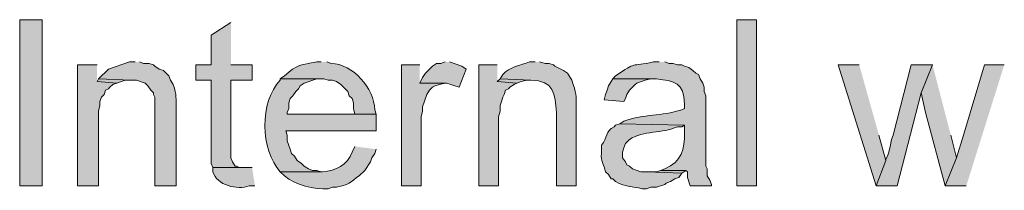
# Model space of a CAD drawing. Units: inches. Extents: x 22 to 188, y 67 to 218.
# Drawn here: x 32 to 46, y 216 to 218 of the extents above; entities that cross this region are included whole.
import ezdxf

# ---------------------------------------------------------------- set-up
doc = ezdxf.new("R2010")
doc.units = ezdxf.units.IN
doc.header["$MEASUREMENT"] = 0
doc.layers.add('Layer 1', color=7, linetype='Continuous')

msp = doc.modelspace()

# ---------------------------------------------------------------- hatches: boundary and pattern name
at = {"layer": 'Layer 1', "true_color": 0xffffff}
h = msp.add_hatch(color=7, dxfattribs=at)
h.dxf.hatch_style = 2
h.paths.add_polyline_path([(31.602, 215.844), (31.94, 215.844), (31.94, 218.341), (31.602, 218.341)])
for points in [[(34.777, 218.299), (34.48, 218.108), (34.48, 217.664), (34.248, 217.664), (34.248, 217.431), (34.48, 217.431), (34.48, 216.182), (34.502, 216.119), (34.967, 216.119), (34.904, 216.119), (34.861, 216.14), (34.84, 216.14), (34.798, 216.203), (34.777, 216.267), (34.777, 217.431), (35.094, 217.431), (35.094, 217.664), (34.777, 217.664)], [(32.766, 217.664), (32.47, 217.664), (32.47, 215.844), (32.787, 215.844), (32.787, 216.965), (32.808, 217.05), (32.808, 217.114), (32.829, 217.177), (32.872, 217.219), (32.893, 217.283), (32.935, 217.304), (32.956, 217.325), (32.999, 217.368), (33.062, 217.389), (32.766, 217.41)], [(37.613, 217.664), (37.338, 217.664), (37.338, 215.844), (37.634, 215.844), (37.634, 216.881), (37.655, 216.965), (37.655, 217.029), (37.719, 217.219), (37.761, 217.283), (37.804, 217.325), (37.846, 217.346), (37.909, 217.368), (37.994, 217.389), (37.613, 217.389)], [(37.994, 217.706), (37.931, 217.685), (37.867, 217.685), (37.804, 217.643), (37.698, 217.537), (37.655, 217.473), (37.613, 217.389), (38.015, 217.389), (38.079, 217.368), (38.142, 217.346), (38.206, 217.325), (38.312, 217.6), (38.248, 217.643), (38.058, 217.706)], [(38.777, 217.664), (38.502, 217.664), (38.502, 215.844), (38.798, 215.844), (38.798, 216.881), (38.82, 216.965), (38.82, 217.05), (38.841, 217.114), (38.862, 217.177), (38.883, 217.219), (38.904, 217.283), (38.947, 217.304), (38.968, 217.325), (39.031, 217.368), (39.074, 217.389), (38.777, 217.41)], [(44.217, 217.664), (43.9, 217.664), (44.471, 215.844), (44.619, 216.225), (44.513, 216.606)], [(45.318, 217.664), (45, 217.664), (44.725, 216.606), (44.704, 216.542), (44.683, 216.436), (44.662, 216.352), (44.641, 216.288), (44.619, 216.246), (44.619, 216.225), (44.471, 215.844), (44.789, 215.844), (45.149, 217.241)], [(45.318, 217.664), (45.149, 217.241), (45.212, 216.944), (45.508, 215.844), (45.678, 216.267), (45.593, 216.606)], [(46.397, 217.664), (46.101, 217.664), (45.783, 216.606), (45.678, 216.267), (45.508, 215.844), (45.826, 215.844)], [(32.787, 217.452), (32.766, 217.41), (33.062, 217.389), (33.189, 217.431), (33.274, 217.431)], [(38.82, 217.452), (38.777, 217.41), (39.074, 217.389), (39.137, 217.41), (39.222, 217.431), (39.285, 217.431)], [(40.513, 217.452), (40.492, 217.41), (40.449, 217.346), (40.428, 217.283), (40.407, 217.219), (40.386, 217.135), (40.682, 217.114), (40.703, 217.156), (40.725, 217.219), (40.767, 217.283), (40.852, 217.368), (40.873, 217.389), (41, 217.431), (41.084, 217.452), (41.169, 217.452)], [(41.233, 216.076), (41.169, 216.055), (41.021, 216.055), (41.55, 216.034), (41.614, 216.076)]]:
    msp.add_hatch(color=7, dxfattribs=at).paths.add_polyline_path(points)
h = msp.add_hatch(color=7, dxfattribs=at)
h.dxf.hatch_style = 2
h.paths.add_polyline_path([(42.376, 215.844), (42.672, 215.844), (42.672, 218.341), (42.376, 218.341)])
h = msp.add_hatch(color=7, dxfattribs=at)
edge = h.paths.add_edge_path()
edge.add_spline(control_points=[(33.337, 217.706), (33.337, 217.706), (33.253, 217.706), (33.253, 217.706), (33.253, 217.706), (32.935, 217.6), (32.935, 217.6), (32.935, 217.6), (32.787, 217.452), (32.787, 217.452), (32.787, 217.452), (33.274, 217.431), (33.274, 217.431), (33.274, 217.431), (33.359, 217.431), (33.359, 217.431), (33.359, 217.431), (33.486, 217.389), (33.486, 217.389), (33.486, 217.389), (33.528, 217.346), (33.528, 217.346), (33.528, 217.346), (33.57, 217.283), (33.57, 217.283), (33.57, 217.283), (33.613, 217.241), (33.613, 217.241), (33.613, 217.241), (33.613, 217.219), (33.613, 217.219), (33.613, 217.219), (33.634, 217.177), (33.634, 217.177), (33.634, 217.177), (33.634, 215.844), (33.634, 215.844), (33.634, 215.844), (33.951, 215.844), (33.951, 215.844), (33.951, 215.844), (33.951, 216.987), (33.951, 216.987), (33.953, 217.171), (33.961, 217.197), (33.909, 217.368), (33.909, 217.368), (33.867, 217.431), (33.867, 217.431), (33.867, 217.431), (33.845, 217.495), (33.845, 217.495), (33.845, 217.495), (33.761, 217.579), (33.761, 217.579), (33.761, 217.579), (33.697, 217.6), (33.697, 217.6), (33.697, 217.6), (33.634, 217.643), (33.634, 217.643), (33.634, 217.643), (33.613, 217.664), (33.613, 217.664), (33.613, 217.664), (33.549, 217.685), (33.549, 217.685), (33.549, 217.685), (33.464, 217.685), (33.464, 217.685), (33.464, 217.685), (33.401, 217.706), (33.401, 217.706)], knot_values=[0, 0, 0, 0, 0.352778, 0.352778, 0.352778, 0.705556, 0.705556, 0.705556, 1.058333, 1.058333, 1.058333, 1.411111, 1.411111, 1.411111, 1.763889, 1.763889, 1.763889, 2.116667, 2.116667, 2.116667, 2.469444, 2.469444, 2.469444, 2.822222, 2.822222, 2.822222, 3.175, 3.175, 3.175, 3.527778, 3.527778, 3.527778, 3.880556, 3.880556, 3.880556, 4.233333, 4.233333, 4.233333, 4.586111, 4.586111, 4.586111, 4.938889, 4.938889, 4.938889, 5.291667, 5.291667, 5.291667, 5.644444, 5.644444, 5.644444, 5.997222, 5.997222, 5.997222, 6.35, 6.35, 6.35, 6.702778, 6.702778, 6.702778, 7.055556, 7.055556, 7.055556, 7.408333, 7.408333, 7.408333, 7.761111, 7.761111, 7.761111, 8.113889, 8.113889, 8.113889, 8.466667, 8.466667, 8.466667, 8.466667], degree=3, periodic=0)
edge.add_line((33.401, 217.706), (33.337, 217.706))
h = msp.add_hatch(color=7, dxfattribs=at)
edge = h.paths.add_edge_path()
edge.add_spline(control_points=[(36.131, 217.706), (36.131, 217.706), (36.068, 217.706), (36.068, 217.706), (35.831, 217.659), (35.768, 217.676), (35.581, 217.495), (35.581, 217.495), (35.518, 217.452), (35.518, 217.452), (35.518, 217.452), (36.174, 217.452), (36.174, 217.452), (36.174, 217.452), (36.237, 217.431), (36.237, 217.431), (36.237, 217.431), (36.301, 217.431), (36.301, 217.431), (36.301, 217.431), (36.364, 217.41), (36.364, 217.41), (36.364, 217.41), (36.428, 217.368), (36.428, 217.368), (36.428, 217.368), (36.512, 217.283), (36.512, 217.283), (36.512, 217.283), (36.534, 217.262), (36.534, 217.262), (36.534, 217.262), (36.555, 217.198), (36.555, 217.198), (36.555, 217.198), (36.597, 217.156), (36.597, 217.156), (36.597, 217.156), (36.618, 217.092), (36.618, 217.092), (36.618, 217.092), (36.618, 217.008), (36.618, 217.008), (36.618, 217.008), (36.639, 216.923), (36.639, 216.923), (36.639, 216.923), (35.623, 216.923), (35.623, 216.923), (35.623, 216.923), (36.957, 216.923), (36.957, 216.923), (36.957, 216.923), (36.936, 216.987), (36.936, 216.987), (36.93, 217.313), (36.611, 217.675), (36.28, 217.685), (36.28, 217.685), (36.216, 217.706), (36.216, 217.706)], knot_values=[0, 0, 0, 0, 0.352778, 0.352778, 0.352778, 0.705556, 0.705556, 0.705556, 1.058333, 1.058333, 1.058333, 1.411111, 1.411111, 1.411111, 1.763889, 1.763889, 1.763889, 2.116667, 2.116667, 2.116667, 2.469444, 2.469444, 2.469444, 2.822222, 2.822222, 2.822222, 3.175, 3.175, 3.175, 3.527778, 3.527778, 3.527778, 3.880556, 3.880556, 3.880556, 4.233333, 4.233333, 4.233333, 4.586111, 4.586111, 4.586111, 4.938889, 4.938889, 4.938889, 5.291667, 5.291667, 5.291667, 5.644444, 5.644444, 5.644444, 5.997222, 5.997222, 5.997222, 6.35, 6.35, 6.35, 6.702778, 6.702778, 6.702778, 7.055556, 7.055556, 7.055556, 7.055556], degree=3, periodic=0)
edge.add_line((36.216, 217.706), (36.131, 217.706))
h = msp.add_hatch(color=7, dxfattribs=at)
edge = h.paths.add_edge_path()
edge.add_spline(control_points=[(39.349, 217.706), (39.349, 217.706), (39.264, 217.706), (39.264, 217.706), (39.126, 217.652), (38.958, 217.635), (38.862, 217.516), (38.862, 217.516), (38.82, 217.452), (38.82, 217.452), (38.82, 217.452), (39.285, 217.431), (39.285, 217.431), (39.629, 217.432), (39.65, 217.221), (39.666, 216.944), (39.666, 216.944), (39.666, 215.844), (39.666, 215.844), (39.666, 215.844), (39.963, 215.844), (39.963, 215.844), (39.963, 215.844), (39.963, 216.987), (39.963, 216.987), (39.964, 217.171), (39.972, 217.197), (39.92, 217.368), (39.92, 217.368), (39.899, 217.431), (39.899, 217.431), (39.899, 217.431), (39.857, 217.495), (39.857, 217.495), (39.857, 217.495), (39.836, 217.537), (39.836, 217.537), (39.836, 217.537), (39.772, 217.579), (39.772, 217.579), (39.772, 217.579), (39.645, 217.643), (39.645, 217.643), (39.645, 217.643), (39.624, 217.664), (39.624, 217.664), (39.624, 217.664), (39.56, 217.685), (39.56, 217.685), (39.56, 217.685), (39.497, 217.685), (39.497, 217.685), (39.497, 217.685), (39.412, 217.706), (39.412, 217.706)], knot_values=[0, 0, 0, 0, 0.352778, 0.352778, 0.352778, 0.705556, 0.705556, 0.705556, 1.058333, 1.058333, 1.058333, 1.411111, 1.411111, 1.411111, 1.763889, 1.763889, 1.763889, 2.116667, 2.116667, 2.116667, 2.469444, 2.469444, 2.469444, 2.822222, 2.822222, 2.822222, 3.175, 3.175, 3.175, 3.527778, 3.527778, 3.527778, 3.880556, 3.880556, 3.880556, 4.233333, 4.233333, 4.233333, 4.586111, 4.586111, 4.586111, 4.938889, 4.938889, 4.938889, 5.291667, 5.291667, 5.291667, 5.644444, 5.644444, 5.644444, 5.997222, 5.997222, 5.997222, 6.35, 6.35, 6.35, 6.35], degree=3, periodic=0)
edge.add_line((39.412, 217.706), (39.349, 217.706))
h = msp.add_hatch(color=7, dxfattribs=at)
edge = h.paths.add_edge_path()
edge.add_spline(control_points=[(41.211, 217.706), (41.211, 217.706), (41.127, 217.706), (41.127, 217.706), (40.771, 217.626), (40.883, 217.724), (40.555, 217.495), (40.555, 217.495), (40.513, 217.452), (40.513, 217.452), (40.513, 217.452), (41.169, 217.452), (41.169, 217.452), (41.439, 217.419), (41.587, 217.401), (41.592, 217.071), (41.592, 217.071), (41.592, 217.008), (41.592, 217.008), (41.592, 217.008), (41.55, 216.987), (41.55, 216.987), (41.231, 216.887), (40.994, 216.927), (40.682, 216.817), (40.682, 216.817), (40.619, 216.775), (40.619, 216.775), (40.619, 216.775), (41.592, 216.754), (41.592, 216.754), (41.592, 216.754), (41.592, 216.648), (41.592, 216.648), (41.592, 216.389), (41.552, 216.214), (41.296, 216.098), (41.296, 216.098), (41.233, 216.076), (41.233, 216.076), (41.233, 216.076), (41.614, 216.076), (41.614, 216.076), (41.614, 216.076), (41.635, 216.055), (41.635, 216.055), (41.635, 216.055), (41.635, 215.971), (41.635, 215.971), (41.635, 215.971), (41.677, 215.844), (41.677, 215.844), (41.677, 215.844), (41.995, 215.844), (41.995, 215.844), (41.995, 215.844), (41.995, 215.865), (41.995, 215.865), (41.995, 215.865), (41.973, 215.928), (41.973, 215.928), (41.973, 215.928), (41.931, 215.992), (41.931, 215.992), (41.931, 215.992), (41.931, 216.098), (41.931, 216.098), (41.931, 216.098), (41.91, 216.14), (41.91, 216.14), (41.91, 216.14), (41.91, 217.198), (41.91, 217.198), (41.91, 217.198), (41.889, 217.262), (41.889, 217.262), (41.889, 217.262), (41.889, 217.325), (41.889, 217.325), (41.889, 217.325), (41.868, 217.389), (41.868, 217.389), (41.868, 217.389), (41.825, 217.452), (41.825, 217.452), (41.825, 217.452), (41.804, 217.516), (41.804, 217.516), (41.804, 217.516), (41.762, 217.537), (41.762, 217.537), (41.762, 217.537), (41.719, 217.579), (41.719, 217.579), (41.719, 217.579), (41.656, 217.622), (41.656, 217.622), (41.656, 217.622), (41.592, 217.643), (41.592, 217.643), (41.592, 217.643), (41.55, 217.664), (41.55, 217.664), (41.55, 217.664), (41.487, 217.664), (41.487, 217.664), (41.487, 217.664), (41.423, 217.685), (41.423, 217.685), (41.423, 217.685), (41.36, 217.685), (41.36, 217.685), (41.36, 217.685), (41.296, 217.706), (41.296, 217.706)], knot_values=[0, 0, 0, 0, 0.352778, 0.352778, 0.352778, 0.705556, 0.705556, 0.705556, 1.058333, 1.058333, 1.058333, 1.411111, 1.411111, 1.411111, 1.763889, 1.763889, 1.763889, 2.116667, 2.116667, 2.116667, 2.469444, 2.469444, 2.469444, 2.822222, 2.822222, 2.822222, 3.175, 3.175, 3.175, 3.527778, 3.527778, 3.527778, 3.880556, 3.880556, 3.880556, 4.233333, 4.233333, 4.233333, 4.586111, 4.586111, 4.586111, 4.938889, 4.938889, 4.938889, 5.291667, 5.291667, 5.291667, 5.644444, 5.644444, 5.644444, 5.997222, 5.997222, 5.997222, 6.35, 6.35, 6.35, 6.702778, 6.702778, 6.702778, 7.055556, 7.055556, 7.055556, 7.408333, 7.408333, 7.408333, 7.761111, 7.761111, 7.761111, 8.113889, 8.113889, 8.113889, 8.466667, 8.466667, 8.466667, 8.819444, 8.819444, 8.819444, 9.172222, 9.172222, 9.172222, 9.525, 9.525, 9.525, 9.877778, 9.877778, 9.877778, 10.230556, 10.230556, 10.230556, 10.583333, 10.583333, 10.583333, 10.936111, 10.936111, 10.936111, 11.288889, 11.288889, 11.288889, 11.641667, 11.641667, 11.641667, 11.994444, 11.994444, 11.994444, 12.347222, 12.347222, 12.347222, 12.7, 12.7, 12.7, 13.052778, 13.052778, 13.052778, 13.405556, 13.405556, 13.405556, 13.405556], degree=3, periodic=0)
edge.add_line((41.296, 217.706), (41.211, 217.706))
h = msp.add_hatch(color=7, dxfattribs=at)
edge = h.paths.add_edge_path()
edge.add_spline(control_points=[(35.518, 217.452), (35.518, 217.452), (35.518, 217.431), (35.518, 217.431), (35.197, 217.108), (35.221, 216.385), (35.518, 216.055), (35.518, 216.055), (36.153, 216.055), (36.153, 216.055), (36.153, 216.055), (36.131, 216.055), (36.131, 216.055), (36.131, 216.055), (36.068, 216.076), (36.068, 216.076), (36.068, 216.076), (36.004, 216.076), (36.004, 216.076), (36.004, 216.076), (35.941, 216.098), (35.941, 216.098), (35.941, 216.098), (35.877, 216.14), (35.877, 216.14), (35.877, 216.14), (35.835, 216.182), (35.835, 216.182), (35.835, 216.182), (35.772, 216.225), (35.772, 216.225), (35.772, 216.225), (35.729, 216.288), (35.729, 216.288), (35.729, 216.288), (35.687, 216.33), (35.687, 216.33), (35.687, 216.33), (35.666, 216.394), (35.666, 216.394), (35.666, 216.394), (35.623, 216.521), (35.623, 216.521), (35.623, 216.521), (35.623, 216.606), (35.623, 216.606), (35.623, 216.606), (35.602, 216.669), (35.602, 216.669), (35.602, 216.669), (36.957, 216.669), (36.957, 216.669), (36.957, 216.669), (36.957, 216.923), (36.957, 216.923), (36.957, 216.923), (35.623, 216.923), (35.623, 216.923), (35.623, 216.923), (35.623, 216.944), (35.623, 216.944), (35.623, 216.944), (35.645, 217.008), (35.645, 217.008), (35.645, 217.008), (35.645, 217.092), (35.645, 217.092), (35.645, 217.092), (35.666, 217.156), (35.666, 217.156), (35.666, 217.156), (35.708, 217.198), (35.708, 217.198), (35.708, 217.198), (35.75, 217.262), (35.75, 217.262), (35.75, 217.262), (35.793, 217.304), (35.793, 217.304), (35.793, 217.304), (35.814, 217.346), (35.814, 217.346), (35.814, 217.346), (35.877, 217.389), (35.877, 217.389), (35.877, 217.389), (36.068, 217.452), (36.068, 217.452), (36.068, 217.452), (36.131, 217.452), (36.131, 217.452)], knot_values=[0, 0, 0, 0, 0.352778, 0.352778, 0.352778, 0.705556, 0.705556, 0.705556, 1.058333, 1.058333, 1.058333, 1.411111, 1.411111, 1.411111, 1.763889, 1.763889, 1.763889, 2.116667, 2.116667, 2.116667, 2.469444, 2.469444, 2.469444, 2.822222, 2.822222, 2.822222, 3.175, 3.175, 3.175, 3.527778, 3.527778, 3.527778, 3.880556, 3.880556, 3.880556, 4.233333, 4.233333, 4.233333, 4.586111, 4.586111, 4.586111, 4.938889, 4.938889, 4.938889, 5.291667, 5.291667, 5.291667, 5.644444, 5.644444, 5.644444, 5.997222, 5.997222, 5.997222, 6.35, 6.35, 6.35, 6.702778, 6.702778, 6.702778, 7.055556, 7.055556, 7.055556, 7.408333, 7.408333, 7.408333, 7.761111, 7.761111, 7.761111, 8.113889, 8.113889, 8.113889, 8.466667, 8.466667, 8.466667, 8.819444, 8.819444, 8.819444, 9.172222, 9.172222, 9.172222, 9.525, 9.525, 9.525, 9.877778, 9.877778, 9.877778, 10.230556, 10.230556, 10.230556, 10.583333, 10.583333, 10.583333, 10.583333], degree=3, periodic=0)
edge.add_line((36.131, 217.452), (35.518, 217.452))
h = msp.add_hatch(color=7, dxfattribs=at)
edge = h.paths.add_edge_path()
edge.add_spline(control_points=[(40.619, 216.775), (40.619, 216.775), (40.555, 216.754), (40.555, 216.754), (40.555, 216.754), (40.534, 216.733), (40.534, 216.733), (40.392, 216.666), (40.442, 216.565), (40.344, 216.457), (40.344, 216.457), (40.344, 216.33), (40.344, 216.33), (40.331, 216.214), (40.377, 216.171), (40.407, 216.055), (40.407, 216.055), (40.449, 216.013), (40.449, 216.013), (40.449, 216.013), (40.492, 215.949), (40.492, 215.949), (40.492, 215.949), (40.513, 215.949), (40.513, 215.949), (40.513, 215.949), (40.555, 215.907), (40.555, 215.907), (40.717, 215.826), (40.802, 215.835), (40.957, 215.801), (40.957, 215.801), (41.021, 215.801), (41.021, 215.801), (41.021, 215.801), (41.084, 215.822), (41.084, 215.822), (41.084, 215.822), (41.169, 215.822), (41.169, 215.822), (41.169, 215.822), (41.296, 215.865), (41.296, 215.865), (41.296, 215.865), (41.317, 215.886), (41.317, 215.886), (41.317, 215.886), (41.381, 215.907), (41.381, 215.907), (41.381, 215.907), (41.444, 215.949), (41.444, 215.949), (41.444, 215.949), (41.508, 215.971), (41.508, 215.971), (41.508, 215.971), (41.55, 216.034), (41.55, 216.034), (41.55, 216.034), (41.021, 216.055), (41.021, 216.055), (41.021, 216.055), (40.936, 216.055), (40.936, 216.055), (40.936, 216.055), (40.809, 216.098), (40.809, 216.098), (40.809, 216.098), (40.767, 216.14), (40.767, 216.14), (40.767, 216.14), (40.725, 216.161), (40.725, 216.161), (40.725, 216.161), (40.703, 216.203), (40.703, 216.203), (40.703, 216.203), (40.661, 216.267), (40.661, 216.267), (40.661, 216.267), (40.661, 216.352), (40.661, 216.352), (40.661, 216.352), (40.682, 216.415), (40.682, 216.415), (40.682, 216.415), (40.703, 216.479), (40.703, 216.479), (40.703, 216.479), (40.767, 216.542), (40.767, 216.542), (40.977, 216.681), (41.258, 216.627), (41.487, 216.733), (41.487, 216.733), (41.55, 216.733), (41.55, 216.733), (41.55, 216.733), (41.592, 216.754), (41.592, 216.754)], knot_values=[0, 0, 0, 0, 0.352778, 0.352778, 0.352778, 0.705556, 0.705556, 0.705556, 1.058333, 1.058333, 1.058333, 1.411111, 1.411111, 1.411111, 1.763889, 1.763889, 1.763889, 2.116667, 2.116667, 2.116667, 2.469444, 2.469444, 2.469444, 2.822222, 2.822222, 2.822222, 3.175, 3.175, 3.175, 3.527778, 3.527778, 3.527778, 3.880556, 3.880556, 3.880556, 4.233333, 4.233333, 4.233333, 4.586111, 4.586111, 4.586111, 4.938889, 4.938889, 4.938889, 5.291667, 5.291667, 5.291667, 5.644444, 5.644444, 5.644444, 5.997222, 5.997222, 5.997222, 6.35, 6.35, 6.35, 6.702778, 6.702778, 6.702778, 7.055556, 7.055556, 7.055556, 7.408333, 7.408333, 7.408333, 7.761111, 7.761111, 7.761111, 8.113889, 8.113889, 8.113889, 8.466667, 8.466667, 8.466667, 8.819444, 8.819444, 8.819444, 9.172222, 9.172222, 9.172222, 9.525, 9.525, 9.525, 9.877778, 9.877778, 9.877778, 10.230556, 10.230556, 10.230556, 10.583333, 10.583333, 10.583333, 10.936111, 10.936111, 10.936111, 11.288889, 11.288889, 11.288889, 11.641667, 11.641667, 11.641667, 11.641667], degree=3, periodic=0)
edge.add_line((41.592, 216.754), (40.619, 216.775))
h = msp.add_hatch(color=7, dxfattribs=at)
edge = h.paths.add_edge_path()
edge.add_spline(control_points=[(36.639, 216.436), (36.639, 216.436), (36.597, 216.352), (36.597, 216.352), (36.532, 216.153), (36.348, 216.071), (36.153, 216.055), (36.153, 216.055), (35.518, 216.055), (35.518, 216.055), (35.518, 216.055), (35.581, 215.992), (35.581, 215.992), (35.737, 215.856), (36.031, 215.787), (36.237, 215.801), (36.237, 215.801), (36.301, 215.822), (36.301, 215.822), (36.301, 215.822), (36.364, 215.822), (36.364, 215.822), (36.364, 215.822), (36.449, 215.844), (36.449, 215.844), (36.449, 215.844), (36.512, 215.865), (36.512, 215.865), (36.512, 215.865), (36.555, 215.886), (36.555, 215.886), (36.555, 215.886), (36.618, 215.928), (36.618, 215.928), (36.618, 215.928), (36.661, 215.971), (36.661, 215.971), (36.661, 215.971), (36.703, 215.992), (36.703, 215.992), (36.703, 215.992), (36.788, 216.076), (36.788, 216.076), (36.788, 216.076), (36.872, 216.203), (36.872, 216.203), (36.872, 216.203), (36.893, 216.267), (36.893, 216.267), (36.893, 216.267), (36.936, 216.33), (36.936, 216.33), (36.936, 216.33), (36.957, 216.394), (36.957, 216.394)], knot_values=[0, 0, 0, 0, 0.352778, 0.352778, 0.352778, 0.705556, 0.705556, 0.705556, 1.058333, 1.058333, 1.058333, 1.411111, 1.411111, 1.411111, 1.763889, 1.763889, 1.763889, 2.116667, 2.116667, 2.116667, 2.469444, 2.469444, 2.469444, 2.822222, 2.822222, 2.822222, 3.175, 3.175, 3.175, 3.527778, 3.527778, 3.527778, 3.880556, 3.880556, 3.880556, 4.233333, 4.233333, 4.233333, 4.586111, 4.586111, 4.586111, 4.938889, 4.938889, 4.938889, 5.291667, 5.291667, 5.291667, 5.644444, 5.644444, 5.644444, 5.997222, 5.997222, 5.997222, 6.35, 6.35, 6.35, 6.35], degree=3, periodic=0)
edge.add_line((36.957, 216.394), (36.639, 216.436))
h = msp.add_hatch(color=7, dxfattribs=at)
edge = h.paths.add_edge_path()
edge.add_spline(control_points=[(35.094, 216.119), (35.094, 216.119), (34.502, 216.119), (34.502, 216.119), (34.502, 216.119), (34.502, 216.055), (34.502, 216.055), (34.567, 215.852), (34.87, 215.777), (35.052, 215.844), (35.052, 215.844), (35.137, 215.844), (35.137, 215.844)], knot_values=[0, 0, 0, 0, 0.352778, 0.352778, 0.352778, 0.705556, 0.705556, 0.705556, 1.058333, 1.058333, 1.058333, 1.411111, 1.411111, 1.411111, 1.411111], degree=3, periodic=0)
edge.add_line((35.137, 215.844), (35.094, 216.119))

# ---------------------------------------------------------------- linework, layer by layer
at = {"layer": 'Layer 1', "lineweight": 0}
for points in [[(31.602, 215.844), (31.94, 215.844), (31.94, 218.341), (31.602, 218.341), (31.602, 215.844)], [(34.777, 218.299), (34.48, 218.108), (34.48, 217.664), (34.248, 217.664), (34.248, 217.431), (34.48, 217.431), (34.48, 216.182), (34.502, 216.119), (34.967, 216.119), (34.904, 216.119), (34.861, 216.14), (34.84, 216.14), (34.798, 216.203), (34.777, 216.267), (34.777, 217.431), (35.094, 217.431), (35.094, 217.664), (34.777, 217.664)], [(42.376, 215.844), (42.672, 215.844), (42.672, 218.341), (42.376, 218.341), (42.376, 215.844)], [(32.766, 217.664), (32.47, 217.664), (32.47, 215.844), (32.787, 215.844), (32.787, 216.965), (32.808, 217.05), (32.808, 217.114), (32.829, 217.177), (32.872, 217.219), (32.893, 217.283), (32.935, 217.304), (32.956, 217.325), (32.999, 217.368), (33.062, 217.389), (32.766, 217.41)], [(37.613, 217.664), (37.338, 217.664), (37.338, 215.844), (37.634, 215.844), (37.634, 216.881), (37.655, 216.965), (37.655, 217.029), (37.719, 217.219), (37.761, 217.283), (37.804, 217.325), (37.846, 217.346), (37.909, 217.368), (37.994, 217.389), (37.613, 217.389)], [(37.994, 217.706), (37.931, 217.685), (37.867, 217.685), (37.804, 217.643), (37.698, 217.537), (37.655, 217.473), (37.613, 217.389), (38.015, 217.389), (38.079, 217.368), (38.142, 217.346), (38.206, 217.325), (38.312, 217.6), (38.248, 217.643), (38.058, 217.706)], [(38.777, 217.664), (38.502, 217.664), (38.502, 215.844), (38.798, 215.844), (38.798, 216.881), (38.82, 216.965), (38.82, 217.05), (38.841, 217.114), (38.862, 217.177), (38.883, 217.219), (38.904, 217.283), (38.947, 217.304), (38.968, 217.325), (39.031, 217.368), (39.074, 217.389), (38.777, 217.41)], [(44.217, 217.664), (43.9, 217.664), (44.471, 215.844), (44.619, 216.225), (44.513, 216.606)], [(45.318, 217.664), (45, 217.664), (44.725, 216.606), (44.704, 216.542), (44.683, 216.436), (44.662, 216.352), (44.641, 216.288), (44.619, 216.246), (44.619, 216.225), (44.471, 215.844), (44.789, 215.844), (45.149, 217.241)], [(45.318, 217.664), (45.149, 217.241), (45.212, 216.944), (45.508, 215.844), (45.678, 216.267), (45.593, 216.606)], [(46.397, 217.664), (46.101, 217.664), (45.783, 216.606), (45.678, 216.267), (45.508, 215.844), (45.826, 215.844)], [(32.787, 217.452), (32.766, 217.41), (33.062, 217.389), (33.189, 217.431), (33.274, 217.431)], [(38.82, 217.452), (38.777, 217.41), (39.074, 217.389), (39.137, 217.41), (39.222, 217.431), (39.285, 217.431)], [(40.513, 217.452), (40.492, 217.41), (40.449, 217.346), (40.428, 217.283), (40.407, 217.219), (40.386, 217.135), (40.682, 217.114), (40.703, 217.156), (40.725, 217.219), (40.767, 217.283), (40.852, 217.368), (40.873, 217.389), (41, 217.431), (41.084, 217.452), (41.169, 217.452)], [(41.233, 216.076), (41.169, 216.055), (41.021, 216.055), (41.55, 216.034), (41.614, 216.076)]]:
    msp.add_lwpolyline(points, dxfattribs=at)
for points, knots in [([(33.337, 217.706), (33.337, 217.706), (33.253, 217.706), (33.253, 217.706), (33.253, 217.706), (32.935, 217.6), (32.935, 217.6), (32.935, 217.6), (32.787, 217.452), (32.787, 217.452), (32.787, 217.452), (33.274, 217.431), (33.274, 217.431), (33.274, 217.431), (33.359, 217.431), (33.359, 217.431), (33.359, 217.431), (33.486, 217.389), (33.486, 217.389), (33.486, 217.389), (33.528, 217.346), (33.528, 217.346), (33.528, 217.346), (33.57, 217.283), (33.57, 217.283), (33.57, 217.283), (33.613, 217.241), (33.613, 217.241), (33.613, 217.241), (33.613, 217.219), (33.613, 217.219), (33.613, 217.219), (33.634, 217.177), (33.634, 217.177), (33.634, 217.177), (33.634, 215.844), (33.634, 215.844), (33.634, 215.844), (33.951, 215.844), (33.951, 215.844), (33.951, 215.844), (33.951, 216.987), (33.951, 216.987), (33.953, 217.171), (33.961, 217.197), (33.909, 217.368), (33.909, 217.368), (33.867, 217.431), (33.867, 217.431), (33.867, 217.431), (33.845, 217.495), (33.845, 217.495), (33.845, 217.495), (33.761, 217.579), (33.761, 217.579), (33.761, 217.579), (33.697, 217.6), (33.697, 217.6), (33.697, 217.6), (33.634, 217.643), (33.634, 217.643), (33.634, 217.643), (33.613, 217.664), (33.613, 217.664), (33.613, 217.664), (33.549, 217.685), (33.549, 217.685), (33.549, 217.685), (33.464, 217.685), (33.464, 217.685), (33.464, 217.685), (33.401, 217.706), (33.401, 217.706)], [0, 0, 0, 0, 1, 1, 1, 2, 2, 2, 3, 3, 3, 4, 4, 4, 5, 5, 5, 6, 6, 6, 7, 7, 7, 8, 8, 8, 9, 9, 9, 10, 10, 10, 11, 11, 11, 12, 12, 12, 13, 13, 13, 14, 14, 14, 15, 15, 15, 16, 16, 16, 17, 17, 17, 18, 18, 18, 19, 19, 19, 20, 20, 20, 21, 21, 21, 22, 22, 22, 23, 23, 23, 24, 24, 24, 24]), ([(36.131, 217.706), (36.131, 217.706), (36.068, 217.706), (36.068, 217.706), (35.831, 217.659), (35.768, 217.676), (35.581, 217.495), (35.581, 217.495), (35.518, 217.452), (35.518, 217.452), (35.518, 217.452), (36.174, 217.452), (36.174, 217.452), (36.174, 217.452), (36.237, 217.431), (36.237, 217.431), (36.237, 217.431), (36.301, 217.431), (36.301, 217.431), (36.301, 217.431), (36.364, 217.41), (36.364, 217.41), (36.364, 217.41), (36.428, 217.368), (36.428, 217.368), (36.428, 217.368), (36.512, 217.283), (36.512, 217.283), (36.512, 217.283), (36.534, 217.262), (36.534, 217.262), (36.534, 217.262), (36.555, 217.198), (36.555, 217.198), (36.555, 217.198), (36.597, 217.156), (36.597, 217.156), (36.597, 217.156), (36.618, 217.092), (36.618, 217.092), (36.618, 217.092), (36.618, 217.008), (36.618, 217.008), (36.618, 217.008), (36.639, 216.923), (36.639, 216.923), (36.639, 216.923), (35.623, 216.923), (35.623, 216.923), (35.623, 216.923), (36.957, 216.923), (36.957, 216.923), (36.957, 216.923), (36.936, 216.987), (36.936, 216.987), (36.93, 217.313), (36.611, 217.675), (36.28, 217.685), (36.28, 217.685), (36.216, 217.706), (36.216, 217.706)], [0, 0, 0, 0, 1, 1, 1, 2, 2, 2, 3, 3, 3, 4, 4, 4, 5, 5, 5, 6, 6, 6, 7, 7, 7, 8, 8, 8, 9, 9, 9, 10, 10, 10, 11, 11, 11, 12, 12, 12, 13, 13, 13, 14, 14, 14, 15, 15, 15, 16, 16, 16, 17, 17, 17, 18, 18, 18, 19, 19, 19, 20, 20, 20, 20]), ([(39.349, 217.706), (39.349, 217.706), (39.264, 217.706), (39.264, 217.706), (39.126, 217.652), (38.958, 217.635), (38.862, 217.516), (38.862, 217.516), (38.82, 217.452), (38.82, 217.452), (38.82, 217.452), (39.285, 217.431), (39.285, 217.431), (39.629, 217.432), (39.65, 217.221), (39.666, 216.944), (39.666, 216.944), (39.666, 215.844), (39.666, 215.844), (39.666, 215.844), (39.963, 215.844), (39.963, 215.844), (39.963, 215.844), (39.963, 216.987), (39.963, 216.987), (39.964, 217.171), (39.972, 217.197), (39.92, 217.368), (39.92, 217.368), (39.899, 217.431), (39.899, 217.431), (39.899, 217.431), (39.857, 217.495), (39.857, 217.495), (39.857, 217.495), (39.836, 217.537), (39.836, 217.537), (39.836, 217.537), (39.772, 217.579), (39.772, 217.579), (39.772, 217.579), (39.645, 217.643), (39.645, 217.643), (39.645, 217.643), (39.624, 217.664), (39.624, 217.664), (39.624, 217.664), (39.56, 217.685), (39.56, 217.685), (39.56, 217.685), (39.497, 217.685), (39.497, 217.685), (39.497, 217.685), (39.412, 217.706), (39.412, 217.706)], [0, 0, 0, 0, 1, 1, 1, 2, 2, 2, 3, 3, 3, 4, 4, 4, 5, 5, 5, 6, 6, 6, 7, 7, 7, 8, 8, 8, 9, 9, 9, 10, 10, 10, 11, 11, 11, 12, 12, 12, 13, 13, 13, 14, 14, 14, 15, 15, 15, 16, 16, 16, 17, 17, 17, 18, 18, 18, 18]), ([(41.211, 217.706), (41.211, 217.706), (41.127, 217.706), (41.127, 217.706), (40.771, 217.626), (40.883, 217.724), (40.555, 217.495), (40.555, 217.495), (40.513, 217.452), (40.513, 217.452), (40.513, 217.452), (41.169, 217.452), (41.169, 217.452), (41.439, 217.419), (41.587, 217.401), (41.592, 217.071), (41.592, 217.071), (41.592, 217.008), (41.592, 217.008), (41.592, 217.008), (41.55, 216.987), (41.55, 216.987), (41.231, 216.887), (40.994, 216.927), (40.682, 216.817), (40.682, 216.817), (40.619, 216.775), (40.619, 216.775), (40.619, 216.775), (41.592, 216.754), (41.592, 216.754), (41.592, 216.754), (41.592, 216.648), (41.592, 216.648), (41.592, 216.389), (41.552, 216.214), (41.296, 216.098), (41.296, 216.098), (41.233, 216.076), (41.233, 216.076), (41.233, 216.076), (41.614, 216.076), (41.614, 216.076), (41.614, 216.076), (41.635, 216.055), (41.635, 216.055), (41.635, 216.055), (41.635, 215.971), (41.635, 215.971), (41.635, 215.971), (41.677, 215.844), (41.677, 215.844), (41.677, 215.844), (41.995, 215.844), (41.995, 215.844), (41.995, 215.844), (41.995, 215.865), (41.995, 215.865), (41.995, 215.865), (41.973, 215.928), (41.973, 215.928), (41.973, 215.928), (41.931, 215.992), (41.931, 215.992), (41.931, 215.992), (41.931, 216.098), (41.931, 216.098), (41.931, 216.098), (41.91, 216.14), (41.91, 216.14), (41.91, 216.14), (41.91, 217.198), (41.91, 217.198), (41.91, 217.198), (41.889, 217.262), (41.889, 217.262), (41.889, 217.262), (41.889, 217.325), (41.889, 217.325), (41.889, 217.325), (41.868, 217.389), (41.868, 217.389), (41.868, 217.389), (41.825, 217.452), (41.825, 217.452), (41.825, 217.452), (41.804, 217.516), (41.804, 217.516), (41.804, 217.516), (41.762, 217.537), (41.762, 217.537), (41.762, 217.537), (41.719, 217.579), (41.719, 217.579), (41.719, 217.579), (41.656, 217.622), (41.656, 217.622), (41.656, 217.622), (41.592, 217.643), (41.592, 217.643), (41.592, 217.643), (41.55, 217.664), (41.55, 217.664), (41.55, 217.664), (41.487, 217.664), (41.487, 217.664), (41.487, 217.664), (41.423, 217.685), (41.423, 217.685), (41.423, 217.685), (41.36, 217.685), (41.36, 217.685), (41.36, 217.685), (41.296, 217.706), (41.296, 217.706)], [0, 0, 0, 0, 1, 1, 1, 2, 2, 2, 3, 3, 3, 4, 4, 4, 5, 5, 5, 6, 6, 6, 7, 7, 7, 8, 8, 8, 9, 9, 9, 10, 10, 10, 11, 11, 11, 12, 12, 12, 13, 13, 13, 14, 14, 14, 15, 15, 15, 16, 16, 16, 17, 17, 17, 18, 18, 18, 19, 19, 19, 20, 20, 20, 21, 21, 21, 22, 22, 22, 23, 23, 23, 24, 24, 24, 25, 25, 25, 26, 26, 26, 27, 27, 27, 28, 28, 28, 29, 29, 29, 30, 30, 30, 31, 31, 31, 32, 32, 32, 33, 33, 33, 34, 34, 34, 35, 35, 35, 36, 36, 36, 37, 37, 37, 38, 38, 38, 38]), ([(35.518, 217.452), (35.518, 217.452), (35.518, 217.431), (35.518, 217.431), (35.197, 217.108), (35.221, 216.385), (35.518, 216.055), (35.518, 216.055), (36.153, 216.055), (36.153, 216.055), (36.153, 216.055), (36.131, 216.055), (36.131, 216.055), (36.131, 216.055), (36.068, 216.076), (36.068, 216.076), (36.068, 216.076), (36.004, 216.076), (36.004, 216.076), (36.004, 216.076), (35.941, 216.098), (35.941, 216.098), (35.941, 216.098), (35.877, 216.14), (35.877, 216.14), (35.877, 216.14), (35.835, 216.182), (35.835, 216.182), (35.835, 216.182), (35.772, 216.225), (35.772, 216.225), (35.772, 216.225), (35.729, 216.288), (35.729, 216.288), (35.729, 216.288), (35.687, 216.33), (35.687, 216.33), (35.687, 216.33), (35.666, 216.394), (35.666, 216.394), (35.666, 216.394), (35.623, 216.521), (35.623, 216.521), (35.623, 216.521), (35.623, 216.606), (35.623, 216.606), (35.623, 216.606), (35.602, 216.669), (35.602, 216.669), (35.602, 216.669), (36.957, 216.669), (36.957, 216.669), (36.957, 216.669), (36.957, 216.923), (36.957, 216.923), (36.957, 216.923), (35.623, 216.923), (35.623, 216.923), (35.623, 216.923), (35.623, 216.944), (35.623, 216.944), (35.623, 216.944), (35.645, 217.008), (35.645, 217.008), (35.645, 217.008), (35.645, 217.092), (35.645, 217.092), (35.645, 217.092), (35.666, 217.156), (35.666, 217.156), (35.666, 217.156), (35.708, 217.198), (35.708, 217.198), (35.708, 217.198), (35.75, 217.262), (35.75, 217.262), (35.75, 217.262), (35.793, 217.304), (35.793, 217.304), (35.793, 217.304), (35.814, 217.346), (35.814, 217.346), (35.814, 217.346), (35.877, 217.389), (35.877, 217.389), (35.877, 217.389), (36.068, 217.452), (36.068, 217.452), (36.068, 217.452), (36.131, 217.452), (36.131, 217.452)], [0, 0, 0, 0, 1, 1, 1, 2, 2, 2, 3, 3, 3, 4, 4, 4, 5, 5, 5, 6, 6, 6, 7, 7, 7, 8, 8, 8, 9, 9, 9, 10, 10, 10, 11, 11, 11, 12, 12, 12, 13, 13, 13, 14, 14, 14, 15, 15, 15, 16, 16, 16, 17, 17, 17, 18, 18, 18, 19, 19, 19, 20, 20, 20, 21, 21, 21, 22, 22, 22, 23, 23, 23, 24, 24, 24, 25, 25, 25, 26, 26, 26, 27, 27, 27, 28, 28, 28, 29, 29, 29, 30, 30, 30, 30]), ([(40.619, 216.775), (40.619, 216.775), (40.555, 216.754), (40.555, 216.754), (40.555, 216.754), (40.534, 216.733), (40.534, 216.733), (40.392, 216.666), (40.442, 216.565), (40.344, 216.457), (40.344, 216.457), (40.344, 216.33), (40.344, 216.33), (40.331, 216.214), (40.377, 216.171), (40.407, 216.055), (40.407, 216.055), (40.449, 216.013), (40.449, 216.013), (40.449, 216.013), (40.492, 215.949), (40.492, 215.949), (40.492, 215.949), (40.513, 215.949), (40.513, 215.949), (40.513, 215.949), (40.555, 215.907), (40.555, 215.907), (40.717, 215.826), (40.802, 215.835), (40.957, 215.801), (40.957, 215.801), (41.021, 215.801), (41.021, 215.801), (41.021, 215.801), (41.084, 215.822), (41.084, 215.822), (41.084, 215.822), (41.169, 215.822), (41.169, 215.822), (41.169, 215.822), (41.296, 215.865), (41.296, 215.865), (41.296, 215.865), (41.317, 215.886), (41.317, 215.886), (41.317, 215.886), (41.381, 215.907), (41.381, 215.907), (41.381, 215.907), (41.444, 215.949), (41.444, 215.949), (41.444, 215.949), (41.508, 215.971), (41.508, 215.971), (41.508, 215.971), (41.55, 216.034), (41.55, 216.034), (41.55, 216.034), (41.021, 216.055), (41.021, 216.055), (41.021, 216.055), (40.936, 216.055), (40.936, 216.055), (40.936, 216.055), (40.809, 216.098), (40.809, 216.098), (40.809, 216.098), (40.767, 216.14), (40.767, 216.14), (40.767, 216.14), (40.725, 216.161), (40.725, 216.161), (40.725, 216.161), (40.703, 216.203), (40.703, 216.203), (40.703, 216.203), (40.661, 216.267), (40.661, 216.267), (40.661, 216.267), (40.661, 216.352), (40.661, 216.352), (40.661, 216.352), (40.682, 216.415), (40.682, 216.415), (40.682, 216.415), (40.703, 216.479), (40.703, 216.479), (40.703, 216.479), (40.767, 216.542), (40.767, 216.542), (40.977, 216.681), (41.258, 216.627), (41.487, 216.733), (41.487, 216.733), (41.55, 216.733), (41.55, 216.733), (41.55, 216.733), (41.592, 216.754), (41.592, 216.754)], [0, 0, 0, 0, 1, 1, 1, 2, 2, 2, 3, 3, 3, 4, 4, 4, 5, 5, 5, 6, 6, 6, 7, 7, 7, 8, 8, 8, 9, 9, 9, 10, 10, 10, 11, 11, 11, 12, 12, 12, 13, 13, 13, 14, 14, 14, 15, 15, 15, 16, 16, 16, 17, 17, 17, 18, 18, 18, 19, 19, 19, 20, 20, 20, 21, 21, 21, 22, 22, 22, 23, 23, 23, 24, 24, 24, 25, 25, 25, 26, 26, 26, 27, 27, 27, 28, 28, 28, 29, 29, 29, 30, 30, 30, 31, 31, 31, 32, 32, 32, 33, 33, 33, 33]), ([(36.639, 216.436), (36.639, 216.436), (36.597, 216.352), (36.597, 216.352), (36.532, 216.153), (36.348, 216.071), (36.153, 216.055), (36.153, 216.055), (35.518, 216.055), (35.518, 216.055), (35.518, 216.055), (35.581, 215.992), (35.581, 215.992), (35.737, 215.856), (36.031, 215.787), (36.237, 215.801), (36.237, 215.801), (36.301, 215.822), (36.301, 215.822), (36.301, 215.822), (36.364, 215.822), (36.364, 215.822), (36.364, 215.822), (36.449, 215.844), (36.449, 215.844), (36.449, 215.844), (36.512, 215.865), (36.512, 215.865), (36.512, 215.865), (36.555, 215.886), (36.555, 215.886), (36.555, 215.886), (36.618, 215.928), (36.618, 215.928), (36.618, 215.928), (36.661, 215.971), (36.661, 215.971), (36.661, 215.971), (36.703, 215.992), (36.703, 215.992), (36.703, 215.992), (36.788, 216.076), (36.788, 216.076), (36.788, 216.076), (36.872, 216.203), (36.872, 216.203), (36.872, 216.203), (36.893, 216.267), (36.893, 216.267), (36.893, 216.267), (36.936, 216.33), (36.936, 216.33), (36.936, 216.33), (36.957, 216.394), (36.957, 216.394)], [0, 0, 0, 0, 1, 1, 1, 2, 2, 2, 3, 3, 3, 4, 4, 4, 5, 5, 5, 6, 6, 6, 7, 7, 7, 8, 8, 8, 9, 9, 9, 10, 10, 10, 11, 11, 11, 12, 12, 12, 13, 13, 13, 14, 14, 14, 15, 15, 15, 16, 16, 16, 17, 17, 17, 18, 18, 18, 18]), ([(35.094, 216.119), (35.094, 216.119), (34.502, 216.119), (34.502, 216.119), (34.502, 216.119), (34.502, 216.055), (34.502, 216.055), (34.567, 215.852), (34.87, 215.777), (35.052, 215.844), (35.052, 215.844), (35.137, 215.844), (35.137, 215.844)], [0, 0, 0, 0, 1, 1, 1, 2, 2, 2, 3, 3, 3, 4, 4, 4, 4])]:
    msp.add_open_spline(points, degree=3, knots=knots, dxfattribs=at)

doc.saveas('drawing.dxf')
